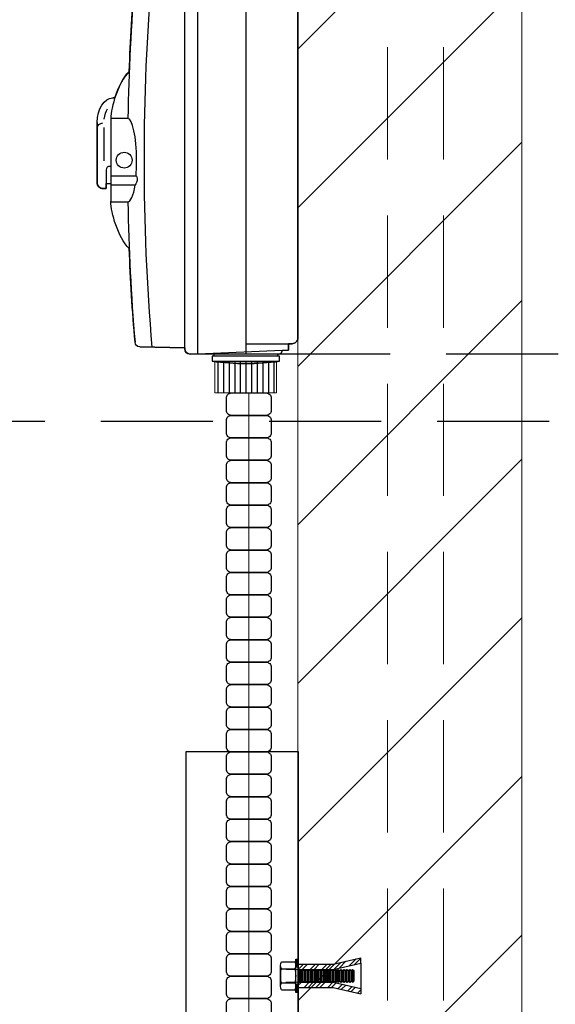
# Model space of a CAD drawing. Units: inches. Extents: x 25189 to 257866, y -13999 to -3659.
# Drawn here: x 30427 to 30666, y -11307 to -10868 of the extents above; entities that cross this region are included whole.
import ezdxf

# ---------------------------------------------------------------- set-up
doc = ezdxf.new("R2010")
doc.units = ezdxf.units.IN
doc.header["$MEASUREMENT"] = 0
for name, pattern in [('1', [0.375, 0.25, -0.125]), ('D1', [0]), ('HIDDENX2', [0.75, 0.5, -0.25])]:
    doc.linetypes.add(name, pattern=pattern)
for name, color, linetype, lineweight in [('- SUPPORT', 7, 'Continuous', 13), ('1', 8, 'Continuous', 15), ('L3', 7, 'HIDDENX2', 0)]:
    doc.layers.add(name, color=color, linetype=linetype, lineweight=lineweight)
for name, color, linetype in [('Arch', 8, 'Continuous'), ('ARCH-SECTION', 7, 'Continuous'), ('F.PIPE', 5, 'Continuous'), ('PDF_Geometry', 7, 'Continuous'), ('Spring', 5, 'Continuous')]:
    doc.layers.add(name, color=color, linetype=linetype)
doc.styles.add('Romans 1', font='romans.shx', dxfattribs={"width": 0.8})
doc.styles.get("Standard").update_dxf_attribs({"font": 'arial.ttf'})
doc.dimstyles.new('mand 200', dxfattribs={"dimscale": 1.5, "dimtxt": 200, "dimasz": 120, "dimexe": 99, "dimexo": 99, "dimgap": 50, "dimtad": 1, "dimdec": 0, "dimzin": 0, "dimdsep": 46, "dimtxsty": 'Standard', "dimblk": 'OBLIQUE', "dimcen": 0.09, "dimclrd": 256, "dimclre": 256, "dimclrt": 256, "dimadec": 0, "dimazin": 0, "dimtfac": 1, "dimtdec": 0, "dimtofl": 0, "dimtmove": 0, "dimatfit": 3, "dimldrblk": 'OBLIQUE', "dimfxl": 600, "dimfxlon": 1, "dimtolj": 1, "dimtzin": 0, "dimlwd": -1, "dimlwe": -1, "dimarcsym": 0})

# ---------------------------------------------------------------- blocks, each defined once
blk = doc.blocks.new('ARCH-22')
at = {"layer": 'L3'}
h = blk.add_hatch(dxfattribs=at)
h.set_pattern_fill('ANSI31', color=8, scale=400)
h.set_pattern_definition([(45, (-1011351.844, 32695.957), (-35.355339, 35.355339), [])])
h.paths.add_polyline_path([(734.44, 201.62), (734.44, 3599.66), (634.44, 3599.66), (634.44, 200)])
at = {"layer": '1'}
blk.add_lwpolyline([(734.44, 201.62), (734.44, 3599.66), (734.44, 3599.66), (734.44, 3599.66), (734.44, 3599.66), (734.44, 3599.66), (634.44, 3599.66), (634.44, 200)], close=True, dxfattribs=at)
blk = doc.blocks.new('ISO-S')
at = {"layer": 'PDF_Geometry', "color": 6, "lineweight": -3}
for points in [[(0, 2.1243, -0.034804), (0.1805, 2.1117), (0.1805, 2.0848), (0.1718, 2.0848), (0.1718, 2.0722), (0.2987, 2.0738), (-0.1757, 2.0738), (-0.1718, 2.0722), (-0.1718, 2.0848), (-0.1805, 2.0848), (-0.1805, 2.1117, -0.034804)], [(0.3271, 2.0454, 0.414097), (0.2987, 2.0738, -0.414097)], [(-0.2468, 2.0186, 0.414219), (-0.278, 1.9874, -0.414127)], [(-0.2468, 0.0552, -0.414386), (-0.278, 0.0864), (-0.278, 1.9874), (-0.278, 0.0864, 0.414294)], [(0.6504, 1.0781, 0.414111), (0.6081, 1.0358, 0.414302), (0.6504, 0.9935, 0.414603), (0.6928, 1.0358, 0.414412)], [(0.7641, 0.8848, 0.414305), (0.795, 0.9157, -0.414305)], [(-0.1805, -0.0379), (-0.1805, -0.011), (-0.1718, -0.011), (-0.1718, 0.0016), (-0.1757, 0), (0.2987, 0), (0.1718, 0.0016), (0.1718, -0.011), (0.1805, -0.011), (0.1805, -0.0379, -0.034766), (0, -0.0505, -0.034766)], [(0.2987, 0, 0.414097), (0.3271, 0.0284, -0.414097)]]:
    blk.add_lwpolyline(points, format="xyb", close=True, dxfattribs=at)
for points in [[(-0.1805, 2.0848), (0.1805, 2.0848), (0.1805, 2.1117), (-0.1805, 2.1117)], [(0.795, 1.2369), (0.795, 0.9157)], [(-0.1805, -0.011), (0.1805, -0.011), (0.1805, -0.0379), (-0.1805, -0.0379)]]:
    blk.add_lwpolyline(points, close=True, dxfattribs=at)
for points in [[(-0.2278, 2.0186), (-0.2278, 2.0538), (-0.1943, 2.0552), (-0.2278, 2.0538), (-0.2278, 2.0186), (-0.2468, 2.0186), (-0.004, 2.0186)], [(-0.1718, 2.0848), (-0.1718, 2.0722)], [(0, 2.0738), (0, 0)], [(0.1718, 2.0722), (0.1718, 2.0848)], [(0.3271, 0.0331), (0.5672, 0.0378), (0.3271, 0.0331), (0.3271, 0.0284), (0.3271, 2.0454), (0.3271, 2.0407), (0.5672, 2.0359), (0.3271, 2.0407)], [(0.7007, 1.3688), (0.7117, 1.3688), (0.7007, 1.3688)], [(0.7585, 1.0319), (0.7585, 1.2108)], [(0.7221, 1.0025), (0.7342, 1.0025)], [(0.7464, 0.9817), (0.7464, 0.8848), (0.7641, 0.8848), (0.7464, 0.8848), (0.7464, 0.9105), (0.7221, 0.9105), (0.7221, 0.8149)], [(0.5926, 0.902), (0.7221, 0.902)], [(0.7464, 0.9105), (0.7221, 0.9105)], [(-0.004, 0.0552), (-0.2468, 0.0552), (-0.2278, 0.0552), (-0.2278, 0.02), (-0.1943, 0.0186), (-0.2278, 0.02), (-0.2278, 0.0552)], [(-0.1718, -0.011), (-0.1718, 0.0016)], [(0.1718, 0.0016), (0.1718, -0.011)]]:
    blk.add_lwpolyline(points, dxfattribs=at)
for points in [[(-0.1943, 0.0186, 0.414025), (-0.1757, 0, -0.414025), (-0.1943, 0.0186), (0.2568, 0), (0.2568, 2.0738), (-0.1943, 2.0552, -0.413745), (-0.1757, 2.0738, 0.413745), (-0.1943, 2.0552)], [(0.5004, 0.0365, 0.021866), (0.5427, 1.0369, 0.02188), (0.5004, 2.0373)], [(0.6238, 1.5107), (0.6238, 1.5098, 0.011996), (0.5927, 2.0104, -0.017407), (0.6309, 1.2589), (0.7221, 1.2589), (0.7221, 0.8128), (0.6309, 0.8128, -0.017347), (0.5927, 0.0634, 0.012014), (0.6238, 0.564), (0.6238, 0.5631)], [(0.7221, 0.953), (0.5871, 0.953), (0.5871, 0.9531, -0.018835), (0.5841, 1.0358)]]:
    blk.add_lwpolyline(points, format="xyb", dxfattribs=at)
for centre, radius, start, end in [((0.0005, 0.823), 1.3013, 90.0232, 97.9964), ((-0.0006, 0.8222), 1.3022, 82.0062, 89.9748), ((0.7641, 1.2042), 0.0309, 359.9835, 89.9649), ((0.0005, 1.2522), 1.3027, 262.0123, 269.9769), ((-0.0006, 1.253), 1.3036, 270.0251, 277.9851)]:
    blk.add_arc(centre, radius, start, end, dxfattribs=at)
for points in [[(0.5927, 2.0104), (0.5915, 2.0245), (0.5813, 2.0359), (0.5672, 2.0359)], [(0.5927, 2.0104), (0.5915, 2.0245), (0.5813, 2.0359), (0.5672, 2.0359)], [(0.5927, 2.0104), (0.5915, 2.0245), (0.5813, 2.0359), (0.5672, 2.0359)], [(0.7007, 1.3688), (0.6836, 1.4212), (0.6572, 1.4763), (0.6238, 1.5107)], [(0.6238, 1.5107), (0.6842, 1.4484), (0.7221, 1.3185), (0.7221, 1.2589)], [(0.7007, 1.3688), (0.6836, 1.4212), (0.6572, 1.4763), (0.6238, 1.5107)], [(0.795, 1.2369), (0.795, 1.3097), (0.7577, 1.3688), (0.7117, 1.3688)], [(0.795, 1.2369), (0.795, 1.3097), (0.7577, 1.3688), (0.7117, 1.3688)], [(0.795, 1.2369), (0.795, 1.3097), (0.7577, 1.3688), (0.7117, 1.3688)], [(0.7575, 1.2558), (0.755, 1.2782), (0.7482, 1.2975), (0.7398, 1.3107)], [(0.5841, 1.0358), (0.5841, 1.159), (0.6075, 1.2589), (0.6309, 1.2589)], [(0.7342, 1.0025), (0.7464, 1.0025), (0.7464, 0.9817), (0.7464, 0.9817)], [(0.5871, 0.9531), (0.5827, 0.9531), (0.5804, 0.9416), (0.5819, 0.9275)], [(0.5819, 0.9275), (0.5835, 0.9134), (0.5926, 0.902), (0.5926, 0.902)], [(0.6309, 0.8128), (0.617, 0.8128), (0.6004, 0.8479), (0.5926, 0.902)], [(0.6238, 0.5631), (0.6842, 0.6254), (0.7221, 0.7553), (0.7221, 0.8149)], [(0.6238, 0.5631), (0.6842, 0.6254), (0.7221, 0.7553), (0.7221, 0.8149)], [(0.6238, 0.5631), (0.6842, 0.6254), (0.7221, 0.7553), (0.7221, 0.8149)], [(0.5672, 0.0378), (0.5813, 0.0378), (0.5915, 0.0493), (0.5927, 0.0634)], [(0.5672, 0.0378), (0.5813, 0.0378), (0.5915, 0.0493), (0.5927, 0.0634)], [(0.5672, 0.0378), (0.5813, 0.0378), (0.5915, 0.0493), (0.5927, 0.0634)]]:
    blk.add_open_spline(points, degree=3, dxfattribs=at)
blk = doc.blocks.new('*U218')
at = {"layer": 'F.PIPE'}
blk.add_lwpolyline([(0, -7.77), (0, 7.77, -0.414214), (2.23, 10), (7.77, 10, -0.414214), (10, 7.77), (10, -7.77, -0.414214), (7.77, -10), (2.23, -10, -0.414214)], format="xyb", close=True, dxfattribs=at)
blk = doc.blocks.new('*U219')
at = {"layer": '1', "color": 0, "linetype": 'ByBlock', "lineweight": -2, "transparency": 16777216, "rotation": 269.999999999971}
for p in [(30528.93, -11034.31), (30528.93, -11044.31), (30528.93, -11054.31), (30528.93, -11064.31), (30528.93, -11074.31), (30528.93, -11084.31), (30528.93, -11094.31), (30528.93, -11104.31), (30528.93, -11114.31), (30528.93, -11124.31), (30528.93, -11134.31), (30528.93, -11144.31), (30528.93, -11154.31), (30528.93, -11164.31), (30528.93, -11174.31), (30528.93, -11184.31), (30528.93, -11194.31), (30528.93, -11204.31), (30528.93, -11214.31), (30528.93, -11224.31), (30528.93, -11234.31), (30528.93, -11244.31), (30528.93, -11254.31), (30528.93, -11264.31), (30528.93, -11274.31), (30528.93, -11284.31), (30528.93, -11294.31), (30528.93, -11304.31)]:
    blk.add_blockref('*U218', p, dxfattribs=at)
blk = doc.blocks.new('ancher 12')
at = {"layer": 'Spring'}
h = blk.add_hatch(dxfattribs=at)
h.set_pattern_fill('ANSI32', color=0, scale=0.659802, angle=90, style=0)
h.set_pattern_definition([(135, (-5841.2713, -9435.295), (-4.4438952, -4.4438952), []), (135, (-5841.2713, -9432.3325), (-4.4438952, -4.4438952), [])])
h.paths.add_polyline_path([(-16.99, -13.51), (-16.99, -9.55), (3.73, -4.75), (29.34, -4.75), (29.34, -8.7), (3.73, -8.7)])
h.paths.add_polyline_path([(-16.99, 9.56), (-16.99, 13.52), (3.73, 8.71), (29.34, 8.71), (29.34, 4.76), (3.73, 4.76)])
at = {"layer": '- SUPPORT', "linetype": 'Continuous', "elevation": 0}
blk.add_lwpolyline([(39.44, -4.77), (30.13, -4.77), (30.13, 4.78), (39.29, 4.78)], dxfattribs=at)
at = {"layer": 'Spring', "color": 0}
for p, q in [((-16.99, 9.56, 0), (-16.99, 13.52, 0)), ((3.73, 8.71, 0), (-16.99, 13.52, 0)), ((3.73, 4.76, 0), (-16.99, 9.56, 0)), ((-16.99, 9.56, 0), (-16.99, -9.55, 0)), ((29.34, 8.71, 0), (3.73, 8.71, 0)), ((30.13, 11.22, 0), (31.37, 12.46, 0)), ((30.13, 12.46, 0), (30.13, -12.45, 0)), ((32, 12.46, 0), (30.13, 12.46, 0)), ((30.13, 10.12, 0), (32, 11.98, 0)), ((30.13, 9.02, 0), (32, 10.88, 0)), ((30.13, 7.92, 0), (32, 9.78, 0)), ((30.13, 9.51, 0), (30.13, -9.5, 0)), ((30.13, 6.81, 0), (32, 8.68, 0)), ((30.89, 6.47, 0), (32, 7.58, 0)), ((32, -12.45, 0), (32, 12.46, 0)), ((29.34, 4.76, 0), (3.73, 4.76, 0)), ((30.13, 6.47, 0), (32, 6.47, 0)), ((3.73, -4.75), (-16.99, -9.55, 0)), ((29.34, -4.75, 0), (3.73, -4.75)), ((30.13, -7.49, 0), (31.17, -6.46, 0)), ((30.13, -6.46, 0), (32, -6.46, 0)), ((30.13, -8.59, 0), (32, -6.73, 0)), ((3.73, -8.7, 0), (-16.99, -13.51, 0)), ((-16.99, -9.55, 0), (-16.99, -13.51, 0)), ((29.34, -8.7, 0), (3.73, -8.7, 0)), ((30.13, -9.7, 0), (32, -7.83, 0)), ((30.13, -10.8, 0), (32, -8.93, 0)), ((30.13, -11.9, 0), (32, -10.03, 0)), ((30.13, -12.45, 0), (32, -12.45, 0)), ((30.68, -12.45, 0), (32, -11.13, 0)), ((31.78, -12.45, 0), (32, -12.23, 0))]:
    blk.add_line(p, q, dxfattribs=at)
at = {"layer": 'Spring'}
blk.add_line((30.13, 12.32, 0), (30.27, 12.46, 0), dxfattribs=at)
at = {"layer": 'Spring', "color": 1}
for p, q in [((32, -7.86, 0), (32, 7.87, 0)), ((31.99, 6.47, 0), (32, 6.48, 0)), ((43.46, 5.81, 0), (43.46, -5.75, 0))]:
    blk.add_line(p, q, dxfattribs=at)
at = {"layer": 'Spring', "color": 1, "linetype": 'D1'}
for p, q in [((42.76, 10.5, 0), (32.71, 10.5, 0)), ((43.46, -7.86, 0), (43.46, 7.87, 0)), ((42.76, 5.25, 0), (32.71, 5.25, 0)), ((42.76, -5.24, 0), (32.71, -5.24, 0)), ((42.76, -10.49, 0), (32.71, -10.49, 0))]:
    blk.add_line(p, q, dxfattribs=at)
at = {"layer": 'Spring', "color": 1, "ltscale": 0.05}
for p, q in [((-10.71, 4.76, 0), (-11.66, 3.96, 0)), ((-11.66, 3.96, 0), (-11.66, -3.95, 0)), ((-10.69, 4.76, 0), (-10.69, -4.75, 0)), ((-9.9, 3.96, 0), (-9.9, -3.95, 0)), ((-8.79, 4.76, 0), (-8.79, -4.75, 0)), ((-7.68, 3.96, 0), (-7.68, -3.95, 0)), ((-6.57, 4.76), (-6.57, -4.75, 0)), ((-5.47, 3.96), (-5.47, -3.95, 0)), ((-4.36, 4.76), (-4.36, -4.75, 0)), ((-3.25, 3.96), (-3.25, -3.95, 0)), ((-2.14, 4.76, 0), (-2.14, -4.75, 0)), ((-1.03, 3.96, 0), (-1.03, -3.95, 0)), ((0.08, 4.76, 0), (0.08, -4.75, 0)), ((1.81, 4.76, 0), (0.87, 3.96, 0)), ((0.87, 3.96, 0), (0.87, -3.95, 0)), ((1.83, 4.76, 0), (1.83, -4.75, 0)), ((2.62, 3.96, 0), (2.62, -3.95)), ((3.73, 4.76, 0), (3.73, -4.75)), ((4.84, 3.96, 0), (4.84, -3.95)), ((5.95, 4.76, 0), (5.95, -4.75)), ((7.06, 3.96, 0), (7.06, -3.95, 0)), ((8.17, 4.76, 0), (8.17, -4.75, 0)), ((8.96, 3.96, 0), (8.96, -3.95, 0)), ((8.96, 3.96, 0), (8.96, -3.95, 0)), ((10.07, 4.76, 0), (10.07, -4.75, 0)), ((11.18, 3.96, 0), (11.18, -3.95, 0)), ((12.28, 4.76, 0), (12.28, -4.75, 0)), ((13.39, 3.96, 0), (13.39, -3.95, 0)), ((14.5, 4.76, 0), (14.5, -4.75, 0)), ((16.24, 4.76, 0), (15.29, 3.96, 0)), ((15.29, 3.96, 0), (15.29, -3.95, 0)), ((16.26, 4.76, 0), (16.26, -4.75, 0)), ((17.05, 3.96, 0), (17.05, -3.95, 0)), ((18.16, 4.76, 0), (18.16, -4.75, 0)), ((19.27, 3.96, 0), (19.27, -3.95, 0)), ((20.38, 4.76, 0), (20.38, -4.75, 0)), ((21.48, 3.96, 0), (21.48, -3.95, 0)), ((22.59, 4.76, 0), (22.59, -4.75, 0)), ((23.7, 3.96, 0), (23.7, -3.95, 0)), ((24.81, 4.76, 0), (24.81, -4.75, 0)), ((25.92, 3.96, 0), (25.92, -3.95, 0)), ((27.03, 4.76, 0), (27.03, -4.75, 0)), ((28.76, 4.76, 0), (27.82, 3.96, 0)), ((27.82, 3.96, 0), (27.82, -3.95, 0)), ((28.78, 4.76, 0), (28.78, -4.75, 0)), ((29.57, 3.96, 0), (29.57, -3.95, 0)), ((-10.69, -4.75, 0), (-11.66, -3.95, 0)), ((1.83, -4.75, 0), (0.87, -3.95, 0)), ((16.26, -4.75, 0), (15.29, -3.95, 0)), ((28.78, -4.75, 0), (27.82, -3.95, 0))]:
    blk.add_line(p, q, dxfattribs=at)
at = {"layer": 'Spring', "color": 1, "ltscale": 0.05, "elevation": 0}
for points in [[(-3.57, 3.96), (-4.36, 4.76), (-5.47, 3.96), (-6.57, 4.76), (-7.68, 3.96), (-8.79, 4.76), (-9.9, 3.96), (-10.71, 4.76)], [(0.87, 3.96), (0.08, 4.76), (-1.03, 3.96), (-2.14, 4.76), (-3.25, 3.96), (-4.36, 4.76), (-5.47, 3.96), (-6.28, 4.76)], [(8.96, 3.96), (8.17, 4.76), (7.06, 3.96), (5.95, 4.76), (4.84, 3.96), (3.73, 4.76), (2.62, 3.96), (1.81, 4.76)], [(15.29, 3.96), (14.5, 4.76), (13.39, 3.96), (12.28, 4.76), (11.18, 3.96), (10.07, 4.76), (8.96, 3.96), (8.14, 4.76)], [(9.12, 4.08), (8.96, 3.96), (8.33, 4.42)], [(21.48, 3.96), (20.38, 4.76), (19.27, 3.96), (18.16, 4.76), (17.05, 3.96), (16.24, 4.76)], [(27.82, 3.96), (27.03, 4.76), (25.92, 3.96), (24.81, 4.76), (23.7, 3.96), (22.59, 4.76), (21.48, 3.96)], [(30.13, 4.36), (29.57, 3.96), (28.76, 4.76)], [(-3.57, -3.95), (-4.36, -4.75), (-5.47, -3.95), (-6.57, -4.75), (-7.68, -3.95), (-8.79, -4.75), (-9.9, -3.95), (-10.71, -4.75)], [(0.87, -3.95), (0.08, -4.75), (-1.03, -3.95), (-2.14, -4.75), (-3.25, -3.95), (-4.36, -4.75), (-5.47, -3.95), (-6.28, -4.75)], [(8.96, -3.95), (8.17, -4.75), (7.06, -3.95), (5.95, -4.75), (4.84, -3.95), (3.73, -4.75), (2.62, -3.95), (1.81, -4.75)], [(15.29, -3.95), (14.5, -4.75), (13.39, -3.95), (12.28, -4.75), (11.18, -3.95), (10.07, -4.75), (8.96, -3.95), (8.14, -4.75)], [(9.12, -4.07), (8.96, -3.95), (8.33, -4.41)], [(21.48, -3.95), (20.38, -4.75), (19.27, -3.95), (18.16, -4.75), (17.05, -3.95), (16.24, -4.75)], [(27.82, -3.95), (27.03, -4.75), (25.92, -3.95), (24.81, -4.75), (23.7, -3.95), (22.59, -4.75), (21.48, -3.95)], [(30.13, -4.35), (29.57, -3.95), (28.76, -4.75)]]:
    blk.add_lwpolyline(points, dxfattribs=at)
at = {"layer": 'Spring', "color": 1, "linetype": 'D1'}
for centre, radius, start, end in [((37.25, 7.87, 0), 5.25, 150, 210), ((38.22, 7.87, 0), 5.25, 330, 30), ((52.06, 0, 0), 20.05, 164.83305, 195.16695), ((23.41, 0, 0), 20.05, 344.83305, 15.16695), ((37.25, -7.86, 0), 5.25, 150, 210), ((38.22, -7.86, 0), 5.25, 330, 30)]:
    blk.add_arc(centre, radius, start, end, dxfattribs=at)
blk = doc.blocks.new('cdu-aside')
at = {"layer": 'ARCH-SECTION', "color": 8}
blk.add_lwpolyline([(-50, 0), (-50, 550), (0, 550), (0, 0)], close=True, dxfattribs=at)
at = {"layer": 'ARCH-SECTION', "color": 7, "xscale": -0.5925925925851809, "yscale": 0.5925925925851809, "zscale": 0.5925925925851809}
blk.add_blockref('ancher 12', (17.86, 450, 0), dxfattribs=at)
blk = doc.blocks.new('_Oblique')
at = {"color": 0, "linetype": 'ByBlock', "lineweight": -2}
blk.add_line((-0.5, -0.5), (0.5, 0.5), dxfattribs=at)
blk = doc.blocks.new('*D256')
at = {"color": 0, "linetype": '1', "ltscale": 200, "transparency": 16777216}
for p, q in [((30712.21, -11016.91), (30712.21, -10446.02)), ((30541.96, -11016.91), (30787.21, -11016.91)), ((30387.96, -11046.94), (30787.21, -11046.94)), ((30712.21, -11046.94), (30712.21, -11121.94))]:
    blk.add_line(p, q, dxfattribs=at)
at = {"layer": 'DefPoints', "color": 0, "ltscale": 200, "transparency": 16777216}
for p in [(30541.96, -11016.91, -22.09), (30712.21, -11016.91), (30387.96, -11046.94, -22.09)]:
    blk.add_point(p, dxfattribs=at)
at = {"color": 0, "ltscale": 200, "transparency": 16777216, "xscale": 75, "yscale": 75, "zscale": 75}
for p, rotation in [((30712.21, -11016.91), 270), ((30712.21, -11046.94), 90)]:
    blk.add_blockref('_Oblique', p, dxfattribs=dict(at, rotation=rotation))
at = {"color": 0, "ltscale": 200, "transparency": 16777216, "insert": (30802.21, -10551.52), "char_height": 105, "attachment_point": 5, "rotation": 90, "style": 'Romans 1'}
blk.add_mtext('\\A1;30', dxfattribs=at)
blk = doc.blocks.new('*D249')
at = {"color": 0, "linetype": '1', "ltscale": 200, "transparency": 16777216}
for p, q in [((30958.63, -10796.94), (30958.63, -10430.94)), ((30387.96, -10796.94), (31033.63, -10796.94)), ((30958.63, -11046.94), (30958.63, -10796.94)), ((30387.96, -11046.94), (31033.63, -11046.94))]:
    blk.add_line(p, q, dxfattribs=at)
at = {"layer": 'DefPoints', "color": 0, "ltscale": 200, "transparency": 16777216}
for p in [(30387.96, -10796.94), (30958.63, -10796.94), (30387.96, -11046.94, 66.28)]:
    blk.add_point(p, dxfattribs=at)
at = {"color": 0, "ltscale": 200, "transparency": 16777216, "xscale": 75, "yscale": 75, "zscale": 75}
for p, rotation in [((30958.63, -10796.94), 90), ((30958.63, -11046.94), 270)]:
    blk.add_blockref('_Oblique', p, dxfattribs=dict(at, rotation=rotation))
at = {"color": 0, "ltscale": 200, "transparency": 16777216, "insert": (31048.63, -10576.44), "char_height": 105, "attachment_point": 5, "rotation": 90, "style": 'Romans 1'}
blk.add_mtext('\\A1;250', dxfattribs=at)

msp = doc.modelspace()

# ---------------------------------------------------------------- hatches: boundary and pattern name
h = msp.add_hatch()
h.set_pattern_fill('ANSI31', color=6, scale=20, angle=45)
h.set_pattern_definition([(90, (-1020574.7016, 2320.7065), (-2.5, 0), [])])
h.paths.add_polyline_path([(30541.36, -11020.1), (30513.83, -11020.1), (30513.83, -11034.31), (30541.36, -11034.31)])

# ---------------------------------------------------------------- linework, layer by layer
at = {"color": 5, "linetype": '1', "lineweight": 0, "ltscale": 200, "elevation": 44.19}
for points in [[(30548.61, -11651.7), (30583.11, -11622, 0.218333), (30590.81, -11605.19), (30590.81, -9289.54)], [(30564.93, -11670.65), (30599.42, -11640.94, 0.218333), (30615.81, -11605.19), (30615.81, -9289.54)]]:
    msp.add_lwpolyline(points, format="xyb", dxfattribs=at)
at = {"color": 6, "lineweight": 0}
msp.add_lwpolyline([(30541.36, -11020.1), (30513.83, -11020.1), (30513.83, -11034.31), (30541.36, -11034.31)], close=True, dxfattribs=at)
at = {"layer": '1'}
msp.add_lwpolyline([(30364.09, -11576.12), (30446.29, -11576.12, 0.414214), (30528.93, -11493.48), (30528.93, -11034.31)], format="xyb", dxfattribs=at)

# ---------------------------------------------------------------- block references
at = {"xscale": -83.42207309477409, "yscale": 83.42207309477409, "zscale": 83.42207309477409}
msp.add_blockref('ISO-S', (30527.62, -11016.94), dxfattribs=at)
at = {"layer": '1'}
for name, p in [('*U219', (0, 0)), ('cdu-aside', (30550.96, -11744.14))]:
    msp.add_blockref(name, p, dxfattribs=at)
at = {"layer": 'Arch'}
msp.add_blockref('ARCH-22', (29916.37, -12990.89, 44.19), dxfattribs=at)

# ---------------------------------------------------------------- dimensions: what is measured, and where the dimension line sits
at = {"color": 7, "ltscale": 200}
for base, p1, p2, picture, middle in [((30958.63, -10796.94, -44.19), (30387.96, -11046.94, 22.09), (30387.96, -10796.94, -44.19), '*D249', (30958.63, -10576.44, -44.19)), ((30712.21, -11016.91, 22.09), (30387.96, -11046.94), (30541.96, -11016.91), '*D256', (30712.21, -10551.52, 22.09))]:
    dim = msp.add_linear_dim(base=base, p1=p1, p2=p2, angle=90, dimstyle='mand 200', override={"dimtxt": 70, "dimasz": 50, "dimexe": 50, "dimexo": 0, "dimgap": 25, "dimtad": 2, "dimrnd": 5, "dimtxsty": 'Romans 1', "dimclrd": 0, "dimclre": 0, "dimclrt": 0, "dimfxl": 1200, "dimfxlon": 0}, dxfattribs=at)
    dim.commit()
    dim.dimension.update_dxf_attribs({"geometry": picture, "text_midpoint": middle, "dimtype": 160})

doc.saveas('drawing.dxf')
